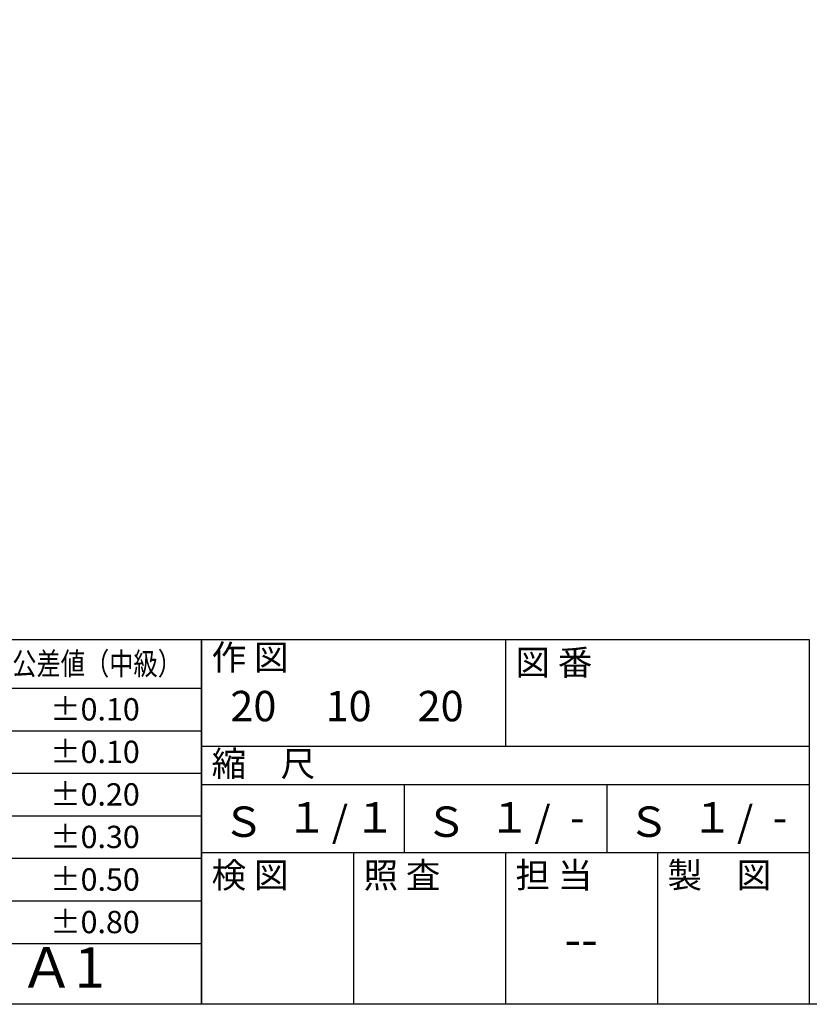
# Model space of a CAD drawing. Units: inches. Extents: x 1858 to 2665, y 97 to 657.
# Drawn here: x 2502 to 2580, y 97 to 194 of the extents above; entities that cross this region are included whole.
import ezdxf
from ezdxf.enums import TextEntityAlignment as Align

# ---------------------------------------------------------------- set-up
doc = ezdxf.new("R2010")
doc.units = ezdxf.units.IN
doc.header["$MEASUREMENT"] = 0
for name, color, linetype in [('図枠', 7, 'Continuous'), ('図枠-名称', 254, 'Continuous'), ('図枠-文字', 4, 'Continuous'), ('図枠-細線', 251, 'Continuous')]:
    doc.layers.add(name, color=color, linetype=linetype)
doc.styles.add('STD', font='TXT.shx', dxfattribs={"bigfont": 'bigfont.shx'})

# ---------------------------------------------------------------- blocks, each defined once
blk = doc.blocks.new('A$C4AF60884')
at = {"layer": '図枠', "color": 7}
for p, q in [((19.172, 5.754), (19.172, 35.754)), ((38.743, 35.754), (38.743, 5.754)), ((19.172, 30.954), (59.355, 30.954)), ((-0.645, 5.754), (59.355, 5.754))]:
    blk.add_line(p, q, dxfattribs=at)
at = {"layer": '図枠'}
blk.add_lwpolyline([(-0.645, 35.754), (59.355, 35.754), (59.355, -0.246), (-0.645, -0.246)], close=True, dxfattribs=at)
at = {"layer": '図枠-細線', "color": 251}
for p, q in [((19.172, 26.754), (59.355, 26.754)), ((59.355, 22.554), (19.172, 22.554)), ((19.172, 18.354), (59.355, 18.354)), ((59.355, 14.154), (19.172, 14.154)), ((19.172, 9.954), (59.355, 9.954))]:
    blk.add_line(p, q, dxfattribs=at)
at = {"layer": '図枠-文字', "color": 4, "style": 'STD'}
for s, height, p in [('指示無き公差は', 2.2, (0.272, 32.031)), ('右表公差に従う', 2.2, (0.15, 28.008)), ('±0.10', 2.205, (44.408, 27.774)), ('0.5～3', 2.205, (20.662, 27.774)), ('こと。', 2.2, (0.394, 23.618)), ('3～6', 2.205, (20.662, 23.676)), ('±0.10', 2.205, (44.408, 23.574)), ('指示無きコーナ', 2.2, (0.15, 19.473)), ('6～30', 2.205, (20.782, 19.579)), ('±0.20', 2.205, (44.408, 19.374)), ('ーR面取りはR', 2.2, (0.15, 15.327)), ('±0.30', 2.205, (44.408, 15.174)), ('30～120', 2.205, (20.662, 15.24)), ('0.3。バリ無き', 2.2, (0.028, 11.426)), ('120～400', 2.205, (20.662, 10.901)), ('±0.50', 2.205, (44.408, 10.974)), ('こと。', 2.2, (0.028, 7.524)), ('400～1000', 2.205, (20.421, 6.682)), ('±0.80', 2.205, (44.408, 6.774))]:
    blk.add_text(s, height=height, dxfattribs=at).set_placement(p)
at = {"layer": '図枠-文字', "color": 4, "style": 'STD', "width": 0.931818}
blk.add_text('基本寸法（ｍｍ）', height=2.205, dxfattribs=at).set_placement((19.843, 32.284), (37.924, 32.284), align=Align.FIT)
at = {"layer": '図枠-文字', "color": 4, "style": 'STD'}
blk.add_text('公差値（中級）', height=2.205, dxfattribs=at).set_placement((40.671, 32.284), (57.429, 32.284), align=Align.FIT)
blk.add_text('用紙サイズ：Ａ1', height=4, dxfattribs=at).set_placement((29.221, 2.869), align=Align.MIDDLE)
blk = doc.blocks.new('A$C6EEE4BB3')
at = {"layer": '図枠', "color": 7}
for p, q in [((29.719, 36.245), (29.719, 25.745)), ((-0.281, 25.745), (59.719, 25.745)), ((-0.281, 15.245), (59.719, 15.245))]:
    blk.add_line(p, q, dxfattribs=at)
at = {"layer": '図枠'}
blk.add_lwpolyline([(-0.281, 36.245), (59.719, 36.245), (59.719, 0.245), (-0.281, 0.245)], close=True, dxfattribs=at)
at = {"layer": '図枠-細線', "color": 251}
for p, q in [((-0.281, 21.956), (59.719, 21.956)), ((19.719, 21.956), (19.719, 15.245)), ((39.719, 21.956), (39.719, 15.245)), ((14.719, 15.245), (14.719, 0.245)), ((29.719, 15.245), (29.719, 0.245)), ((44.719, 15.245), (44.719, 0.245))]:
    blk.add_line(p, q, dxfattribs=at)
at = {"layer": '図枠-文字', "color": 4, "style": 'STD'}
for s, height, p in [('作 図', 2.5, (0.719, 33.245)), ('図 番', 2.5, (30.719, 32.745)), ('縮\u3000尺', 2.5, (0.719, 22.745)), ('Ｓ', 3, (1.811, 16.773)), ('/', 3, (12.585, 16.811)), ('Ｓ', 3, (21.811, 16.773)), ('/', 3, (32.585, 16.811)), ('Ｓ', 3, (41.811, 16.773)), ('/', 3, (52.585, 16.811)), ('検 図', 2.5, (0.719, 11.745)), ('照 査', 2.5, (15.719, 11.745)), ('担 当', 2.5, (30.719, 11.745)), ('製\u3000図', 2.5, (45.719, 11.745))]:
    blk.add_text(s, height=height, dxfattribs=at).set_placement(p)

msp = doc.modelspace()

# ---------------------------------------------------------------- linework, layer by layer
at = {"layer": '図枠'}
msp.add_lwpolyline([(1857.898, 657.252), (2664.898, 657.252), (2664.898, 97.252), (1857.898, 97.252)], close=True, dxfattribs=at)

# ---------------------------------------------------------------- block references
for name, p in [('A$C4AF60884', (2460.544, 97.498)), ('A$C6EEE4BB3', (2520.179, 97.007))]:
    msp.add_blockref(name, p, dxfattribs=at)

# ---------------------------------------------------------------- texts
at = {"layer": '図枠-名称', "style": 'STD'}
for s, height, p in [('20', 3, (2525.018, 126.305)), ('10', 3, (2534.418, 126.305)), ('20', 3, (2543.503, 126.305)), ('１', 3, (2530.306, 115.319)), ('１', 3, (2537, 115.319)), ('１', 3, (2550.306, 115.319)), ('１', 3, (2570.306, 115.319)), ('-', 3, (2557, 115.319)), ('-', 3, (2577, 115.319)), ('--', 3.5, (2557.38, 103.218))]:
    msp.add_text(s, height=height, dxfattribs=at).set_placement(p, align=Align.MIDDLE)

doc.saveas('drawing.dxf')
